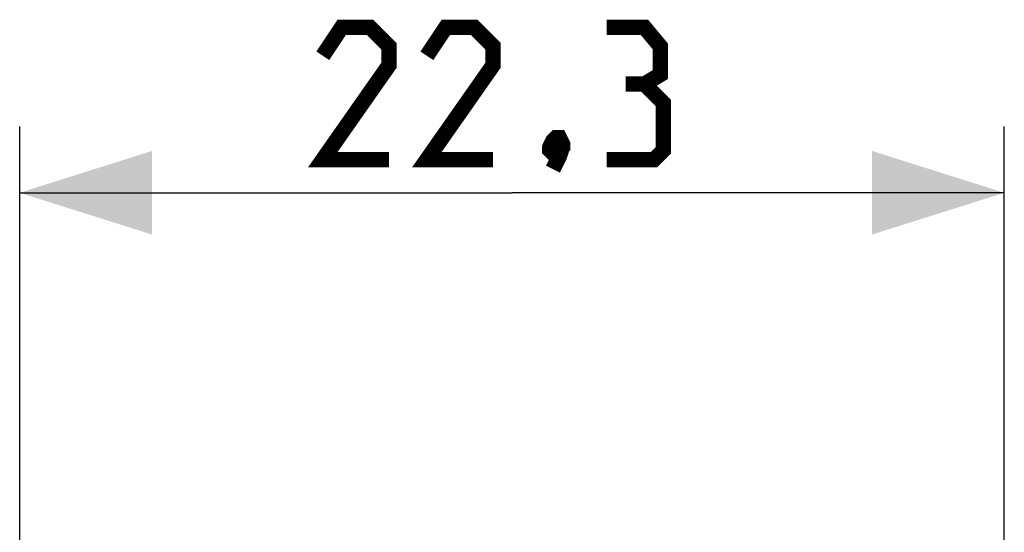
# Model space of a CAD drawing. Units: millimetres. Extents: x -31.3 to 62.1, y 27.2 to 98.7.
# Drawn here: x 24 to 46.3, y 77 to 88.7 of the extents above; entities that cross this region are included whole.
import ezdxf

# ---------------------------------------------------------------- set-up
doc = ezdxf.new("R2010")
doc.units = ezdxf.units.MM
doc.header["$LTSCALE"] = 23.1
doc.layers.get('0').update_dxf_attribs({"linetype": 'CONTINUOUS'})
doc.styles.get("Standard").update_dxf_attribs({"font": 'txt', "width": 0.8})
doc.dimstyles.new('DIMSTYLE_1', dxfattribs={"dimtxt": 3, "dimasz": 3, "dimexe": 1.5, "dimexo": 0.5, "dimgap": 0.75, "dimtad": 1, "dimtxsty": 'STANDARD', "dimblk": '_FILLED', "dimblk1": '_FILLED', "dimblk2": '_FILLED', "dimcen": 0.09, "dimazin": 2, "dimtfac": 1, "dimtofl": 0, "dimtmove": 0, "dimatfit": 3, "dimldrblk": '_FILLED', "dimfxl": 1, "dimtolj": 1, "dimarcsym": 0})

# ---------------------------------------------------------------- blocks, each defined once
blk = doc.blocks.new('_FILLED')
at = {"color": 0, "linetype": 'BYBLOCK'}
blk.add_solid([(0, 0), (-1, 0.3167), (-1, -0.3167)], dxfattribs=at)
blk = doc.blocks.new('*D1')
at = {"color": 7, "linetype": 'CONTINUOUS'}
for p, q in [((23.966, 69.593), (23.966, 86.231)), ((46.266, 69.593), (46.266, 86.231)), ((23.966, 84.731), (35.116, 84.731)), ((46.266, 84.731), (35.116, 84.731))]:
    blk.add_line(p, q, dxfattribs=at)
at = {"color": 7, "linetype": 'CONTINUOUS', "xscale": 3, "yscale": 3, "zscale": 3}
for p, rotation in [((23.966, 84.731), 180), ((46.266, 84.731), 360)]:
    blk.add_blockref('_FILLED', p, dxfattribs=dict(at, rotation=rotation))
at = {"color": 7, "linetype": 'CONTINUOUS', "insert": (35.116, 88.481), "char_height": 3, "width": 12.85714, "attachment_point": 2, "line_spacing_factor": 0.9}
blk.add_mtext('{\\ftxt;\\W0.0001;\\H0.0001;\\~}{\\ftxt;\\W2.8571428571;\\H3.0; }{\\ftxt;\\W0.0001;\\H0.0001;\\~}', dxfattribs=at)

msp = doc.modelspace()

# ---------------------------------------------------------------- linework, layer by layer
at = {"color": 7, "linetype": 'CONTINUOUS', "const_width": 0.35}
for points in [[(32.33, 85.481), (30.83, 85.481), (32.33, 87.624), (32.33, 88.053), (31.901, 88.481), (31.259, 88.481), (30.83, 87.838)], [(34.687, 85.481), (33.187, 85.481), (34.687, 87.624), (34.687, 88.053), (34.259, 88.481), (33.616, 88.481), (33.187, 87.838)], [(38.116, 87.195), (38.473, 87.41), (38.473, 88.053), (38.116, 88.481), (37.259, 88.481)], [(37.259, 85.481), (38.33, 85.481), (38.544, 85.695), (38.544, 86.767), (38.116, 87.195), (37.687, 87.195)], [(36.187, 85.981), (36.259, 85.838), (36.259, 85.767), (36.116, 85.624), (36.044, 85.624), (35.973, 85.695), (35.973, 85.767), (36.044, 85.91), (36.116, 85.981), (36.187, 85.981)], [(36.259, 85.767), (36.187, 85.553), (36.044, 85.267)]]:
    msp.add_lwpolyline(points, dxfattribs=at)

# ---------------------------------------------------------------- dimensions: what is measured, and where the dimension line sits
at = {"color": 7, "linetype": 'CONTINUOUS'}
dim = msp.add_linear_dim(base=(23.966, 84.731), p1=(46.266, 69.093), p2=(23.966, 69.093), angle=180, text='{\\ftxt;\\W0.0001;\\H0.0001;\\~}{\\ftxt;\\W2.8571428571;\\H3.0; }{\\ftxt;\\W0.0001;\\H0.0001;\\~}', dimstyle='DIMSTYLE_1', dxfattribs=at)
dim.commit()
dim.dimension.update_dxf_attribs({"geometry": '*D1', "text_midpoint": (34.687, 84.731), "dimtype": 160})

doc.saveas('drawing.dxf')
